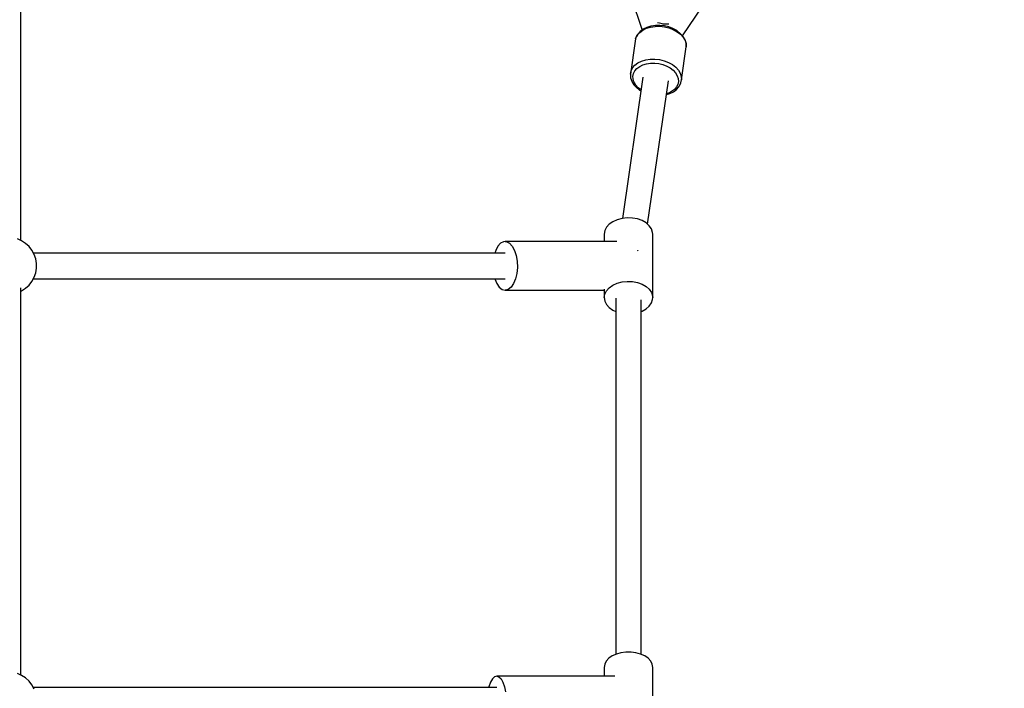
# Model space of a CAD drawing. Units: millimetres. Extents: x -42887 to 20171, y -23038 to 25901.
# Drawn here: x -19518 to -18829, y -5859 to -5391 of the extents above; entities that cross this region are included whole.
import ezdxf

# ---------------------------------------------------------------- set-up
doc = ezdxf.new("R2010")
doc.units = ezdxf.units.MM
doc.layers.add('PV-82115', color=7, linetype='Continuous')
doc.layers.add('STREFA', color=1, linetype='Continuous')
doc.styles.get("Standard").update_dxf_attribs({"font": 'arial.ttf'})
doc.dimstyles.new('Kopia Kopia ISO-25 moduły', dxfattribs={"dimtxt": 300, "dimasz": 210, "dimexe": 1.25, "dimexo": 0.625, "dimgap": 80, "dimtad": 1, "dimdec": 1, "dimlfac": 0.001, "dimtxsty": 'Standard', "dimblk": 'OBLIQUE', "dimcen": 2.5, "dimse1": 1, "dimse2": 1, "dimadec": 0, "dimazin": 0, "dimtfac": 1, "dimtdec": 1, "dimtmove": 0, "dimatfit": 3, "dimfxl": 1, "dimtfillclr": 256, "dimarcsym": 0})

# ---------------------------------------------------------------- blocks, each defined once
blk = doc.blocks.new('_OBLIQUE')
at = {"color": 0, "linetype": 'ByBlock', "lineweight": -2}
for p, q in [((-0.5, -0.5), (0.5, 0.5)), ((0, 0), (0, 0))]:
    blk.add_line(p, q, dxfattribs=at)
blk = doc.blocks.new('*D18')
at = {"layer": 'STREFA', "color": 0, "lineweight": -2}
blk.add_line((-42228.78, 21066.04), (-42228.78, -22933.25), dxfattribs=at)
at = {"layer": 'STREFA', "color": 0, "lineweight": -2, "xscale": 210, "yscale": 210, "zscale": 210}
for p, rotation in [((-42228.78, 21066.04), 90), ((-42228.78, -22933.25), 270)]:
    blk.add_blockref('_OBLIQUE', p, dxfattribs=dict(at, rotation=rotation))
at = {"layer": 'STREFA', "color": 0, "insert": (-42558.78, -933.61), "char_height": 500, "attachment_point": 5, "rotation": 90}
blk.add_mtext('44m', dxfattribs=at)
blk = doc.blocks.new('*D19')
at = {"layer": 'STREFA', "color": 0, "lineweight": -2}
blk.add_line((-40878.04, 18296.94), (-40878.04, -21014.11), dxfattribs=at)
at = {"layer": 'STREFA', "color": 0, "lineweight": -2, "xscale": 210, "yscale": 210, "zscale": 210}
for p, rotation in [((-40878.04, 18296.94), 89.99999999999999), ((-40878.04, -21014.11), 270)]:
    blk.add_blockref('_OBLIQUE', p, dxfattribs=dict(at, rotation=rotation))
at = {"layer": 'STREFA', "color": 0, "insert": (-41258.51, -1358.58), "char_height": 500, "attachment_point": 5, "rotation": 90}
blk.add_mtext('39,3m', dxfattribs=at)

msp = doc.modelspace()

# ---------------------------------------------------------------- linework, layer by layer
at = {"layer": 'PV-82115'}
for p, q in [((-19517.43, -5545.58), (-19517.43, -5215.24)), ((-19100.15, -5344.99), (-19082.47, -5398.16)), ((-19054.22, -5402.09), (-19021.4, -5353.78)), ((-19084.12, -5399.76), (-19082, -5398.16)), ((-19081.68, -5397.57), (-19083.77, -5399.14)), ((-19082, -5398.16), (-19079.45, -5396.9)), ((-19079.17, -5396.32), (-19081.68, -5397.57)), ((-19079.45, -5396.9), (-19076.55, -5396.01)), ((-19076.32, -5395.45), (-19079.17, -5396.32)), ((-19076.55, -5396.01), (-19073.41, -5395.53)), ((-19076.07, -5395.39), (-19076.32, -5395.45)), ((-19073.07, -5394.93), (-19076.07, -5395.39)), ((-19073.41, -5395.53), (-19070.14, -5395.47)), ((-19069.94, -5394.88), (-19073.07, -5394.93)), ((-19070.17, -5393.35), (-19071.77, -5393.18)), ((-19068.36, -5393.83), (-19070.17, -5393.35)), ((-19070.14, -5395.47), (-19066.84, -5395.84)), ((-19066.79, -5395.23), (-19069.94, -5394.88)), ((-19067.79, -5394.07), (-19068.36, -5393.83)), ((-19067.19, -5393.96), (-19067.79, -5394.07)), ((-19065.34, -5393.89), (-19067.19, -5393.96)), ((-19066.84, -5395.84), (-19063.63, -5396.62)), ((-19063.72, -5395.98), (-19066.79, -5395.23)), ((-19063.75, -5394.07), (-19065.34, -5393.89)), ((-19060.83, -5397.09), (-19063.72, -5395.98)), ((-19063.63, -5396.62), (-19060.61, -5397.79)), ((-19058.24, -5398.54), (-19060.83, -5397.09)), ((-19060.61, -5397.79), (-19057.9, -5399.3)), ((-19057.98, -5398.69), (-19058.24, -5398.54)), ((-19055.69, -5400.47), (-19057.98, -5398.69)), ((-19086.98, -5404.27), (-19087.28, -5405.96)), ((-19086.98, -5404.27), (-19086.35, -5402.66)), ((-19086.74, -5403.47), (-19086.98, -5404.27)), ((-19086.35, -5402.66), (-19086.74, -5403.47)), ((-19086.35, -5402.66), (-19085.39, -5401.14)), ((-19085.67, -5401.38), (-19086.35, -5402.66)), ((-19085.36, -5400.98), (-19085.67, -5401.38)), ((-19085.39, -5401.14), (-19084.12, -5399.76)), ((-19083.77, -5399.14), (-19085.36, -5400.98)), ((-19057.9, -5399.3), (-19055.57, -5401.11)), ((-19053.87, -5402.47), (-19055.69, -5400.47)), ((-19055.57, -5401.11), (-19053.72, -5403.15)), ((-19052.57, -5404.64), (-19053.87, -5402.47)), ((-19053.72, -5403.15), (-19052.4, -5405.35)), ((-19052.39, -5405.09), (-19052.57, -5404.64)), ((-19052.4, -5405.35), (-19051.66, -5407.65)), ((-19051.66, -5407.38), (-19052.39, -5405.09)), ((-19087.28, -5405.96), (-19090.62, -5428.97)), ((-19054.87, -5432.96), (-19051.52, -5409.95)), ((-19051.52, -5409.68), (-19051.66, -5407.38)), ((-19051.66, -5407.65), (-19051.52, -5409.95)), ((-19051.52, -5409.95), (-19051.52, -5409.68)), ((-19082.79, -5419.91), (-19079.9, -5419.02)), ((-19079.9, -5419.02), (-19076.76, -5418.54)), ((-19076.76, -5418.54), (-19073.48, -5418.48)), ((-19073.48, -5418.48), (-19070.19, -5418.85)), ((-19070.19, -5418.85), (-19066.97, -5419.63)), ((-19090.15, -5426.73), (-19089.09, -5424.64)), ((-19089.09, -5424.64), (-19087.46, -5422.77)), ((-19087.48, -5426.78), (-19086.04, -5425.12)), ((-19087.46, -5422.77), (-19085.34, -5421.17)), ((-19086.04, -5425.12), (-19084.15, -5423.7)), ((-19085.34, -5421.17), (-19082.79, -5419.91)), ((-19084.15, -5423.7), (-19081.88, -5422.57)), ((-19081.88, -5422.57), (-19079.31, -5421.79)), ((-19079.31, -5421.79), (-19076.52, -5421.36)), ((-19076.52, -5421.36), (-19073.61, -5421.31)), ((-19073.61, -5421.31), (-19070.68, -5421.64)), ((-19070.68, -5421.64), (-19067.82, -5422.33)), ((-19067.82, -5422.33), (-19065.14, -5423.37)), ((-19066.97, -5419.63), (-19063.96, -5420.8)), ((-19065.14, -5423.37), (-19062.73, -5424.71)), ((-19063.96, -5420.8), (-19061.24, -5422.31)), ((-19062.73, -5424.71), (-19060.66, -5426.32)), ((-19061.24, -5422.31), (-19058.92, -5424.12)), ((-19060.66, -5426.32), (-19059.02, -5428.13)), ((-19058.92, -5424.12), (-19057.06, -5426.16)), ((-19057.06, -5426.16), (-19055.75, -5428.36)), ((-19081.86, -5431.11), (-19096.24, -5530.05)), ((-19090.62, -5428.97), (-19090.63, -5429.24)), ((-19090.63, -5429.24), (-19090.58, -5430.7)), ((-19090.62, -5428.97), (-19090.15, -5426.73)), ((-19090.58, -5430.7), (-19090.49, -5431.54)), ((-19090.49, -5431.54), (-19089.75, -5433.82)), ((-19088.85, -5430.63), (-19088.43, -5428.64)), ((-19088.81, -5432.16), (-19088.85, -5430.63)), ((-19088.46, -5433.7), (-19088.81, -5432.16)), ((-19088.43, -5428.64), (-19087.48, -5426.78)), ((-19059.02, -5428.13), (-19057.84, -5430.09)), ((-19057.84, -5430.09), (-19057.19, -5432.13)), ((-19057.19, -5432.13), (-19057.06, -5434.18)), ((-19055.75, -5428.36), (-19055, -5430.66)), ((-19055.34, -5435.19), (-19054.87, -5432.96)), ((-19055, -5430.66), (-19054.87, -5432.96)), ((-19089.75, -5433.82), (-19089.58, -5434.28)), ((-19089.58, -5434.28), (-19088.28, -5436.45)), ((-19087.82, -5435.21), (-19088.46, -5433.7)), ((-19088.28, -5436.45), (-19086.46, -5438.45)), ((-19086.9, -5436.67), (-19087.82, -5435.21)), ((-19085.25, -5438.49), (-19086.9, -5436.67)), ((-19086.46, -5438.45), (-19084.17, -5440.23)), ((-19083.18, -5440.09), (-19085.25, -5438.49)), ((-19084.17, -5440.23), (-19083.91, -5440.38)), ((-19083.17, -5440.1), (-19083.18, -5440.09)), ((-19078.64, -5534.11), (-19064.05, -5433.7)), ((-19059.87, -5439.69), (-19061.76, -5441.11)), ((-19060.47, -5441.35), (-19058.38, -5439.78)), ((-19058.43, -5438.02), (-19059.87, -5439.69)), ((-19057.48, -5436.16), (-19058.43, -5438.02)), ((-19058.38, -5439.78), (-19056.79, -5437.94)), ((-19057.06, -5434.18), (-19057.48, -5436.16)), ((-19056.79, -5437.94), (-19056.48, -5437.54)), ((-19056.48, -5437.54), (-19055.41, -5435.45)), ((-19055.41, -5435.45), (-19055.34, -5435.19)), ((-19083.91, -5440.38), (-19083.26, -5440.74)), ((-19065.45, -5443.35), (-19062.98, -5442.59)), ((-19064.03, -5442.23), (-19065.35, -5442.63)), ((-19061.76, -5441.11), (-19064.03, -5442.23)), ((-19062.98, -5442.59), (-19060.47, -5441.35)), ((-19092.9, -5529.69), (-19096.53, -5530.08)), ((-19089.23, -5529.82), (-19092.9, -5529.69)), ((-19085.69, -5530.48), (-19089.23, -5529.82)), ((-19107.41, -5536.29), (-19108.59, -5538.62)), ((-19105.52, -5534.17), (-19107.41, -5536.29)), ((-19102.99, -5532.38), (-19105.52, -5534.17)), ((-19099.95, -5531), (-19102.99, -5532.38)), ((-19096.53, -5530.08), (-19099.95, -5531)), ((-19082.44, -5531.63), (-19085.69, -5530.48)), ((-19079.64, -5533.23), (-19082.44, -5531.63)), ((-19077.42, -5535.2), (-19079.64, -5533.23)), ((-19075.87, -5537.43), (-19077.42, -5535.2)), ((-19108.59, -5538.62), (-19108.98, -5541.08)), ((-19108.98, -5541.08), (-19108.98, -5546.32)), ((-19075.08, -5539.84), (-19075.87, -5537.43)), ((-19074.98, -5541.08), (-19075.08, -5539.84)), ((-19074.98, -5585.56), (-19074.98, -5541.08)), ((-19516.94, -5545.79), (-19519.96, -5544.47)), ((-19514.19, -5547.59), (-19516.94, -5545.79)), ((-19511.76, -5549.82), (-19514.19, -5547.59)), ((-19509.74, -5552.42), (-19511.76, -5549.82)), ((-19183.4, -5549.57), (-19184.96, -5552.48)), ((-19181.51, -5547.51), (-19183.4, -5549.57)), ((-19179.43, -5546.45), (-19181.51, -5547.51)), ((-19178.36, -5546.32), (-19179.43, -5546.45)), ((-19178.36, -5546.32), (-19177.29, -5546.45)), ((-19100.1, -5546.32), (-19178.36, -5546.32)), ((-19177.29, -5546.45), (-19175.21, -5547.51)), ((-19175.21, -5547.51), (-19173.33, -5549.57)), ((-19173.33, -5549.57), (-19171.76, -5552.48)), ((-19508.17, -5555.31), (-19509.74, -5552.42)), ((-19178.36, -5554.32), (-19508.71, -5554.32)), ((-19507.11, -5558.43), (-19508.17, -5555.31)), ((-19184.96, -5552.48), (-19185.55, -5554.32)), ((-19171.76, -5552.48), (-19170.61, -5556.08)), ((-19170.61, -5556.08), (-19169.95, -5560.13)), ((-19085.38, -5552.48), (-19085.44, -5552.38)), ((-19085.28, -5552.81), (-19085.38, -5552.48)), ((-19506.56, -5561.67), (-19507.11, -5558.43)), ((-19506.56, -5564.97), (-19506.56, -5561.67)), ((-19169.81, -5564.39), (-19170.21, -5568.57)), ((-19169.95, -5560.13), (-19169.81, -5564.39)), ((-19508.17, -5571.33), (-19507.11, -5568.21)), ((-19507.11, -5568.21), (-19506.56, -5564.97)), ((-19170.21, -5568.57), (-19171.13, -5572.43)), ((-19514.19, -5579.05), (-19511.76, -5576.82)), ((-19511.76, -5576.82), (-19509.74, -5574.22)), ((-19509.74, -5574.22), (-19508.17, -5571.33)), ((-19508.71, -5572.32), (-19178.36, -5572.32)), ((-19185.62, -5572.32), (-19185.59, -5572.43)), ((-19185.59, -5572.43), (-19184.22, -5575.71)), ((-19184.22, -5575.71), (-19182.49, -5578.22)), ((-19172.5, -5575.71), (-19174.23, -5578.22)), ((-19171.13, -5572.43), (-19172.5, -5575.71)), ((-19105.52, -5578.66), (-19102.99, -5576.87)), ((-19102.99, -5576.87), (-19099.95, -5575.48)), ((-19099.95, -5575.48), (-19096.53, -5574.57)), ((-19096.53, -5574.57), (-19092.9, -5574.17)), ((-19092.9, -5574.17), (-19089.23, -5574.31)), ((-19089.23, -5574.31), (-19085.69, -5574.97)), ((-19085.69, -5574.97), (-19082.44, -5576.12)), ((-19082.44, -5576.12), (-19079.64, -5577.72)), ((-19079.64, -5577.72), (-19077.42, -5579.68)), ((-19517.43, -5850.02), (-19517.43, -5578.66)), ((-19517.43, -5581.06), (-19516.94, -5580.85)), ((-19516.94, -5580.85), (-19514.19, -5579.05)), ((-19182.49, -5578.22), (-19180.49, -5579.79)), ((-19180.49, -5579.79), (-19178.36, -5580.32)), ((-19176.23, -5579.79), (-19178.36, -5580.32)), ((-19178.36, -5580.32), (-19108.98, -5580.32)), ((-19174.23, -5578.22), (-19176.23, -5579.79)), ((-19108.98, -5579.76), (-19108.98, -5585.56)), ((-19108.98, -5585.56), (-19108.59, -5583.11)), ((-19108.59, -5583.11), (-19107.41, -5580.77)), ((-19107.41, -5580.77), (-19105.52, -5578.66)), ((-19077.42, -5579.68), (-19075.87, -5581.92)), ((-19075.87, -5581.92), (-19075.08, -5584.33)), ((-19075.08, -5584.33), (-19074.98, -5585.56)), ((-19108.98, -5585.56), (-19108.59, -5588.01)), ((-19108.59, -5588.01), (-19107.41, -5590.35)), ((-19107.41, -5590.35), (-19105.52, -5592.47)), ((-19100.94, -5585.97), (-19100.94, -5835.45)), ((-19083.02, -5835.45), (-19083.02, -5587.09)), ((-19079.64, -5593.41), (-19077.42, -5591.44)), ((-19077.42, -5591.44), (-19075.87, -5589.21)), ((-19075.87, -5589.21), (-19075.08, -5586.8)), ((-19075.08, -5586.8), (-19074.98, -5585.56)), ((-19105.52, -5592.47), (-19102.99, -5594.26)), ((-19102.99, -5594.26), (-19100.94, -5595.19)), ((-19083.02, -5595.21), (-19082.44, -5595)), ((-19082.44, -5595), (-19079.64, -5593.41)), ((-19107.51, -5840.19), (-19108.61, -5842.34)), ((-19105.74, -5838.24), (-19107.51, -5840.19)), ((-19103.36, -5836.56), (-19105.74, -5838.24)), ((-19100.48, -5835.24), (-19103.36, -5836.56)), ((-19097.24, -5834.32), (-19100.48, -5835.24)), ((-19093.76, -5833.85), (-19097.24, -5834.32)), ((-19090.21, -5833.85), (-19093.76, -5833.85)), ((-19086.73, -5834.32), (-19090.21, -5833.85)), ((-19083.48, -5835.24), (-19086.73, -5834.32)), ((-19080.61, -5836.56), (-19083.48, -5835.24)), ((-19078.23, -5838.24), (-19080.61, -5836.56)), ((-19076.45, -5840.19), (-19078.23, -5838.24)), ((-19075.35, -5842.34), (-19076.45, -5840.19)), ((-19108.61, -5842.34), (-19108.98, -5844.58)), ((-19108.98, -5844.58), (-19108.98, -5850.76)), ((-19074.98, -5844.58), (-19075.35, -5842.34)), ((-19074.98, -5890.95), (-19074.98, -5844.58)), ((-19516.94, -5850.23), (-19519.96, -5848.91)), ((-19514.19, -5852.03), (-19516.94, -5850.23)), ((-19511.76, -5854.26), (-19514.19, -5852.03)), ((-19187.33, -5852.71), (-19188.63, -5855.04)), ((-19185.86, -5851.26), (-19187.33, -5852.71)), ((-19184.29, -5850.76), (-19185.86, -5851.26)), ((-19101.62, -5850.76), (-19184.29, -5850.76)), ((-19184.29, -5850.76), (-19182.73, -5851.26)), ((-19182.73, -5851.26), (-19181.25, -5852.71)), ((-19181.25, -5852.71), (-19179.95, -5855.04)), ((-19509.74, -5856.86), (-19511.76, -5854.26)), ((-19508.17, -5859.76), (-19509.74, -5856.86)), ((-19184.29, -5858.76), (-19508.71, -5858.76)), ((-19189.67, -5858.11), (-19189.8, -5858.76)), ((-19188.63, -5855.04), (-19189.67, -5858.11)), ((-19179.95, -5855.04), (-19178.91, -5858.11)), ((-19178.91, -5858.11), (-19178.18, -5861.74))]:
    msp.add_line(p, q, dxfattribs=at)

# ---------------------------------------------------------------- dimensions: what is measured, and where the dimension line sits
at = {"layer": 'STREFA'}
for base, p1, p2, picture, middle in [((-42228.78, -22933.25), (-14849.67, 21066.04), (-21527.7, -22933.25), '*D18', (-42558.78, -933.61)), ((-40878.04, -21014.11), (-14849.9, 18296.94), (-20742.11, -21014.11), '*D19', (-41258.51, -1358.58))]:
    dim = msp.add_linear_dim(base=base, p1=p1, p2=p2, angle=90, dimstyle='Kopia Kopia ISO-25 moduły', override={"dimtxt": 500, "dimpost": 'm'}, dxfattribs=at)
    dim.commit()
    dim.dimension.update_dxf_attribs({"geometry": picture, "text_midpoint": middle})

doc.saveas('drawing.dxf')
